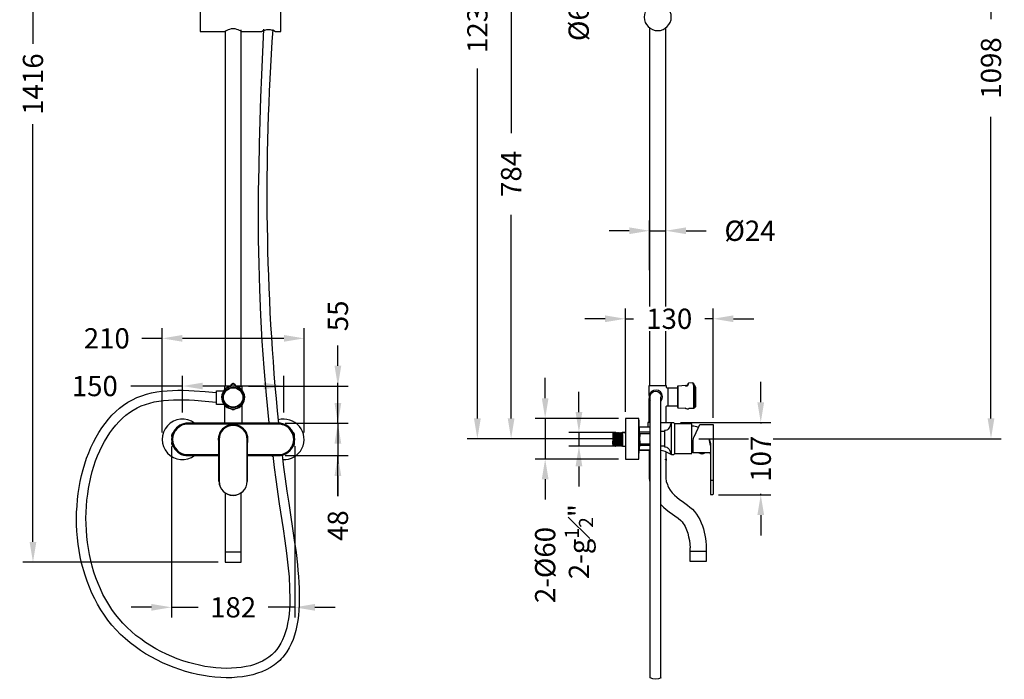
# Model space of a CAD drawing. Units: millimetres. Extents: x 517 to 1975, y 514 to 2172.
# Drawn here: x 517 to 1975, y 514 to 1490 of the extents above; entities that cross this region are included whole.
import ezdxf

# ---------------------------------------------------------------- set-up
doc = ezdxf.new("R2010")
doc.units = ezdxf.units.MM
doc.styles.add('BLAIR ITC', font='txt', dxfattribs={"height": 30})
doc.dimstyles.new('BLAIR ITC', dxfattribs={"dimtxt": 30, "dimasz": 30, "dimexe": 15, "dimexo": 10, "dimgap": 10, "dimtad": 0, "dimdec": 0, "dimdsep": 46, "dimtxsty": 'BLAIR ITC', "dimcen": 0.09, "dimclrd": 8, "dimclre": 8, "dimclrt": 256, "dimadec": 0, "dimazin": 0, "dimtfac": 1, "dimtdec": 0, "dimtmove": 0, "dimatfit": 3, "dimfxl": 1, "dimtfill": 1, "dimtolj": 1, "dimtzin": 0, "dimarcsym": 0})

# ---------------------------------------------------------------- blocks, each defined once
blk = doc.blocks.new('*D14')
at = {"color": 8, "lineweight": -2, "transparency": 16777216}
for p, q in [((1501.4, 2102.7), (1179.4, 2102.7)), ((1194.4, 2072.7), (1194.4, 1554.7)), ((1194.4, 899.7), (1194.4, 1417.7)), ((1403.5, 869.7), (1179.4, 869.7))]:
    blk.add_line(p, q, dxfattribs=at)
at = {"color": 8, "transparency": 16777216}
for points in [[(1189.4, 2072.7), (1199.4, 2072.7), (1194.4, 2102.7)], [(1189.4, 899.7), (1199.4, 899.7), (1194.4, 869.7)]]:
    blk.add_solid(points, dxfattribs=at)
at = {"layer": 'Defpoints', "color": 0, "transparency": 16777216}
for p in [(1511.4, 2102.7), (1194.4, 869.7), (1413.5, 869.7)]:
    blk.add_point(p, dxfattribs=at)
at = {"lineweight": 30, "transparency": 16777216, "insert": (1194.4, 1486.2), "char_height": 30, "attachment_point": 5, "rotation": 90, "style": 'BLAIR ITC', "bg_fill": 3, "box_fill_scale": 1.1, "bg_fill_color": 256, "bg_fill_true_color": 13158600, "bg_fill_transparency": 0}
blk.add_mtext('\\A1;1233', dxfattribs=at)
blk = doc.blocks.new('*D15')
at = {"color": 8, "lineweight": -2, "transparency": 16777216}
for p, q in [((1389.8, 1653.9), (1229.4, 1653.9)), ((1244.4, 1623.9), (1244.4, 1322.1)), ((1244.4, 899.7), (1244.4, 1201.4)), ((1403.5, 869.7), (1229.4, 869.7))]:
    blk.add_line(p, q, dxfattribs=at)
at = {"color": 8, "transparency": 16777216}
for points in [[(1239.4, 1623.9), (1249.4, 1623.9), (1244.4, 1653.9)], [(1239.4, 899.7), (1249.4, 899.7), (1244.4, 869.7)]]:
    blk.add_solid(points, dxfattribs=at)
at = {"layer": 'Defpoints', "color": 0, "transparency": 16777216}
for p in [(1399.8, 1653.9), (1244.4, 869.7), (1413.5, 869.7)]:
    blk.add_point(p, dxfattribs=at)
at = {"lineweight": 30, "transparency": 16777216, "insert": (1244.4, 1261.8), "char_height": 30, "attachment_point": 5, "rotation": 90, "style": 'BLAIR ITC', "bg_fill": 3, "box_fill_scale": 1.1, "bg_fill_color": 256, "bg_fill_true_color": 13158600, "bg_fill_transparency": 0}
blk.add_mtext('\\A1;784', dxfattribs=at)
blk = doc.blocks.new('*D16')
at = {"color": 8, "lineweight": -2, "transparency": 16777216}
for p, q in [((1413.5, 909.7), (1413.5, 1062.3)), ((1543.6, 900.4), (1543.6, 1062.3)), ((1383.5, 1047.3), (1353.5, 1047.3)), ((1413.5, 1047.3), (1425.8, 1047.3)), ((1543.6, 1047.3), (1531.3, 1047.3)), ((1573.6, 1047.3), (1603.6, 1047.3))]:
    blk.add_line(p, q, dxfattribs=at)
at = {"color": 8, "transparency": 16777216}
for points in [[(1383.5, 1052.3), (1383.5, 1042.3), (1413.5, 1047.3)], [(1573.6, 1052.3), (1573.6, 1042.3), (1543.6, 1047.3)]]:
    blk.add_solid(points, dxfattribs=at)
at = {"layer": 'Defpoints', "color": 0, "transparency": 16777216}
for p in [(1543.6, 1047.3), (1413.5, 899.7), (1543.6, 890.4)]:
    blk.add_point(p, dxfattribs=at)
at = {"lineweight": 30, "transparency": 16777216, "insert": (1478.5, 1047.3), "char_height": 30, "attachment_point": 5, "style": 'BLAIR ITC', "bg_fill": 3, "box_fill_scale": 1.1, "bg_fill_color": 256, "bg_fill_true_color": 13158600, "bg_fill_transparency": 0}
blk.add_mtext('\\A1;130', dxfattribs=at)
blk = doc.blocks.new('*D17')
at = {"color": 8, "lineweight": -2, "transparency": 16777216}
for p, q in [((1294.8, 929.7), (1294.8, 959.7)), ((1403.5, 899.7), (1279.8, 899.7)), ((1294.8, 899.7), (1294.8, 839.6)), ((1403.5, 839.6), (1279.8, 839.6)), ((1294.8, 809.6), (1294.8, 779.6))]:
    blk.add_line(p, q, dxfattribs=at)
at = {"color": 8, "transparency": 16777216}
for points in [[(1289.8, 929.7), (1299.8, 929.7), (1294.8, 899.7)], [(1289.8, 809.6), (1299.8, 809.6), (1294.8, 839.6)]]:
    blk.add_solid(points, dxfattribs=at)
at = {"layer": 'Defpoints', "color": 0, "transparency": 16777216}
for p in [(1413.5, 899.7), (1294.8, 839.6), (1413.5, 839.6)]:
    blk.add_point(p, dxfattribs=at)
at = {"lineweight": 30, "transparency": 16777216, "insert": (1294.8, 682.7), "char_height": 30, "attachment_point": 5, "rotation": 90, "style": 'BLAIR ITC', "bg_fill": 3, "box_fill_scale": 1.1, "bg_fill_color": 256, "bg_fill_true_color": 13158600, "bg_fill_transparency": 0}
blk.add_mtext('\\A1;2-Ø60', dxfattribs=at)
blk = doc.blocks.new('*D18')
at = {"color": 8, "lineweight": -2, "transparency": 16777216}
for p, q in [((1344.8, 909.1), (1344.8, 939.1)), ((1399.3, 879.1), (1329.8, 879.1)), ((1344.8, 879.1), (1344.8, 858.8)), ((1399.5, 858.8), (1329.8, 858.8)), ((1344.8, 828.8), (1344.8, 798.8))]:
    blk.add_line(p, q, dxfattribs=at)
at = {"color": 8, "transparency": 16777216}
for points in [[(1339.8, 909.1), (1349.8, 909.1), (1344.8, 879.1)], [(1339.8, 828.8), (1349.8, 828.8), (1344.8, 858.8)]]:
    blk.add_solid(points, dxfattribs=at)
at = {"layer": 'Defpoints', "color": 0, "transparency": 16777216}
for p in [(1409.3, 879.1), (1344.8, 858.8), (1409.5, 858.8)]:
    blk.add_point(p, dxfattribs=at)
at = {"lineweight": 30, "transparency": 16777216, "insert": (1344.8, 717.4), "char_height": 30, "attachment_point": 5, "rotation": 90, "style": 'BLAIR ITC', "bg_fill": 3, "box_fill_scale": 1.1, "bg_fill_color": 256, "bg_fill_true_color": 13158600, "bg_fill_transparency": 0}
blk.add_mtext('\\A1;2-g{\\H0.7x;\\S1#2;}"', dxfattribs=at)
blk = doc.blocks.new('*D22')
at = {"color": 8, "lineweight": -2, "transparency": 16777216}
for p, q in [((1801.2, 1967.5), (1969.9, 1967.5)), ((1954.9, 1937.5), (1954.9, 1491)), ((1954.9, 899.7), (1954.9, 1346.2)), ((1522.1, 869.7), (1969.9, 869.7))]:
    blk.add_line(p, q, dxfattribs=at)
at = {"color": 8, "transparency": 16777216}
for points in [[(1949.9, 1937.5), (1959.9, 1937.5), (1954.9, 1967.5)], [(1949.9, 899.7), (1959.9, 899.7), (1954.9, 869.7)]]:
    blk.add_solid(points, dxfattribs=at)
at = {"layer": 'Defpoints', "color": 0, "transparency": 16777216}
for p in [(1791.2, 1967.5), (1512.1, 869.7), (1954.9, 869.7)]:
    blk.add_point(p, dxfattribs=at)
at = {"lineweight": 30, "transparency": 16777216, "insert": (1954.9, 1418.6), "char_height": 30, "attachment_point": 5, "rotation": 90, "style": 'BLAIR ITC', "bg_fill": 3, "box_fill_scale": 1.1, "bg_fill_color": 256, "bg_fill_true_color": 13158600, "bg_fill_transparency": 0}
blk.add_mtext('\\A1;1098', dxfattribs=at)
blk = doc.blocks.new('*D23')
at = {"color": 8, "lineweight": -2, "transparency": 16777216}
for p, q in [((1449.4, 1119.2), (1449.4, 1192.6)), ((1473.4, 1119.2), (1473.4, 1192.6)), ((1419.4, 1177.6), (1389.4, 1177.6)), ((1449.4, 1177.6), (1473.4, 1177.6)), ((1503.4, 1177.6), (1533.4, 1177.6))]:
    blk.add_line(p, q, dxfattribs=at)
at = {"color": 8, "transparency": 16777216}
for points in [[(1419.4, 1182.6), (1419.4, 1172.6), (1449.4, 1177.6)], [(1503.4, 1182.6), (1503.4, 1172.6), (1473.4, 1177.6)]]:
    blk.add_solid(points, dxfattribs=at)
at = {"layer": 'Defpoints', "color": 0, "transparency": 16777216}
for p in [(1473.4, 1177.6), (1449.4, 1109.2), (1473.4, 1109.2)]:
    blk.add_point(p, dxfattribs=at)
at = {"lineweight": 30, "transparency": 16777216, "insert": (1598.1, 1177.6), "char_height": 30, "attachment_point": 5, "style": 'BLAIR ITC', "bg_fill": 3, "box_fill_scale": 1.1, "bg_fill_color": 256, "bg_fill_true_color": 13158600, "bg_fill_transparency": 0}
blk.add_mtext('\\A1;Ø24', dxfattribs=at)
blk = doc.blocks.new('*D24')
at = {"color": 8, "lineweight": -2, "transparency": 16777216}
for p, q in [((1344.4, 1713.9), (1344.4, 1743.9)), ((1389.8, 1683.9), (1329.4, 1683.9)), ((1344.4, 1683.9), (1344.4, 1623.8)), ((1389.8, 1623.8), (1329.4, 1623.8)), ((1344.4, 1593.8), (1344.4, 1563.8))]:
    blk.add_line(p, q, dxfattribs=at)
at = {"color": 8, "transparency": 16777216}
for points in [[(1339.4, 1713.9), (1349.4, 1713.9), (1344.4, 1683.9)], [(1339.4, 1593.8), (1349.4, 1593.8), (1344.4, 1623.8)]]:
    blk.add_solid(points, dxfattribs=at)
at = {"layer": 'Defpoints', "color": 0, "transparency": 16777216}
for p in [(1399.8, 1683.9), (1344.4, 1623.8), (1399.8, 1623.8)]:
    blk.add_point(p, dxfattribs=at)
at = {"lineweight": 30, "transparency": 16777216, "insert": (1344.4, 1496.3), "char_height": 30, "attachment_point": 5, "rotation": 90, "style": 'BLAIR ITC', "bg_fill": 3, "box_fill_scale": 1.1, "bg_fill_color": 256, "bg_fill_true_color": 13158600, "bg_fill_transparency": 0}
blk.add_mtext('\\A1;Ø60', dxfattribs=at)
blk = doc.blocks.new('*D25')
at = {"color": 8, "lineweight": -2, "transparency": 16777216}
for p, q in [((987.9, 977.7), (987.9, 1007.7)), ((855.6, 947.7), (1002.9, 947.7)), ((987.9, 892.6), (987.9, 947.7)), ((909.8, 892.6), (1002.9, 892.6)), ((987.9, 862.6), (987.9, 832.6))]:
    blk.add_line(p, q, dxfattribs=at)
at = {"color": 8, "transparency": 16777216}
for points in [[(982.9, 977.7), (992.9, 977.7), (987.9, 947.7)], [(982.9, 862.6), (992.9, 862.6), (987.9, 892.6)]]:
    blk.add_solid(points, dxfattribs=at)
at = {"layer": 'Defpoints', "color": 0, "transparency": 16777216}
for p in [(845.6, 947.7), (899.8, 892.6), (987.9, 892.6)]:
    blk.add_point(p, dxfattribs=at)
at = {"lineweight": 30, "transparency": 16777216, "insert": (987.9, 1051.6), "char_height": 30, "attachment_point": 5, "rotation": 90, "style": 'BLAIR ITC', "bg_fill": 3, "box_fill_scale": 1.1, "bg_fill_color": 256, "bg_fill_true_color": 13158600, "bg_fill_transparency": 0}
blk.add_mtext('\\A1;55', dxfattribs=at)
blk = doc.blocks.new('*D26')
at = {"color": 8, "lineweight": -2, "transparency": 16777216}
for p, q in [((987.9, 922.6), (987.9, 952.6)), ((909.8, 892.6), (1002.9, 892.6)), ((987.9, 892.6), (987.9, 844.7)), ((987.9, 892.6), (987.9, 844.7)), ((909.8, 844.7), (1002.9, 844.7)), ((987.9, 784.6), (987.9, 844.7)), ((987.9, 814.7), (987.9, 784.7))]:
    blk.add_line(p, q, dxfattribs=at)
at = {"color": 8, "transparency": 16777216}
for points in [[(982.9, 922.6), (992.9, 922.6), (987.9, 892.6)], [(982.9, 814.7), (992.9, 814.7), (987.9, 844.7)]]:
    blk.add_solid(points, dxfattribs=at)
at = {"layer": 'Defpoints', "color": 0, "transparency": 16777216}
for p in [(899.8, 892.6), (899.8, 844.7), (987.9, 844.7)]:
    blk.add_point(p, dxfattribs=at)
at = {"lineweight": 30, "transparency": 16777216, "insert": (987.9, 741), "char_height": 30, "attachment_point": 5, "rotation": 90, "style": 'BLAIR ITC', "bg_fill": 3, "box_fill_scale": 1.1, "bg_fill_color": 256, "bg_fill_true_color": 13158600, "bg_fill_transparency": 0}
blk.add_mtext('\\A1;48', dxfattribs=at)
blk = doc.blocks.new('*D27')
at = {"color": 8, "lineweight": -2, "transparency": 16777216}
for p, q in [((757.8, 908.7), (757.8, 962.7)), ((907.9, 908.7), (907.9, 962.7)), ((757.8, 947.7), (681.2, 947.7)), ((877.9, 947.7), (787.8, 947.7))]:
    blk.add_line(p, q, dxfattribs=at)
at = {"color": 8, "transparency": 16777216}
for points in [[(787.8, 952.7), (787.8, 942.7), (757.8, 947.7)], [(877.9, 952.7), (877.9, 942.7), (907.9, 947.7)]]:
    blk.add_solid(points, dxfattribs=at)
at = {"layer": 'Defpoints', "color": 0, "transparency": 16777216}
for p in [(907.9, 947.7), (757.8, 898.7), (907.9, 898.7)]:
    blk.add_point(p, dxfattribs=at)
at = {"lineweight": 30, "transparency": 16777216, "insert": (628, 947.7), "char_height": 30, "attachment_point": 5, "style": 'BLAIR ITC', "bg_fill": 3, "box_fill_scale": 1.1, "bg_fill_color": 256, "bg_fill_true_color": 13158600, "bg_fill_transparency": 0}
blk.add_mtext('\\A1;150', dxfattribs=at)
blk = doc.blocks.new('*D28')
at = {"color": 8, "lineweight": -2, "transparency": 16777216}
for p, q in [((741.7, 858), (741.7, 605.1)), ((923.9, 858.7), (923.9, 605.1)), ((711.7, 620.1), (681.7, 620.1)), ((741.7, 620.1), (781.1, 620.1)), ((923.9, 620.1), (884.5, 620.1)), ((953.9, 620.1), (983.9, 620.1))]:
    blk.add_line(p, q, dxfattribs=at)
at = {"color": 8, "transparency": 16777216}
for points in [[(711.7, 625.1), (711.7, 615.1), (741.7, 620.1)], [(953.9, 625.1), (953.9, 615.1), (923.9, 620.1)]]:
    blk.add_solid(points, dxfattribs=at)
at = {"layer": 'Defpoints', "color": 0, "transparency": 16777216}
for p in [(741.7, 868), (923.9, 868.7), (923.9, 620.1)]:
    blk.add_point(p, dxfattribs=at)
at = {"lineweight": 30, "transparency": 16777216, "insert": (832.8, 620.1), "char_height": 30, "attachment_point": 5, "style": 'BLAIR ITC', "bg_fill": 3, "box_fill_scale": 1.1, "bg_fill_color": 256, "bg_fill_true_color": 13158600, "bg_fill_transparency": 0}
blk.add_mtext('\\A1;182', dxfattribs=at)
blk = doc.blocks.new('*D29')
at = {"color": 8, "lineweight": -2, "transparency": 16777216}
for p, q in [((822.9, 2102.6), (521.4, 2102.6)), ((536.4, 2072.6), (536.4, 1454.1)), ((536.4, 717), (536.4, 1335.5)), ((810.8, 687), (521.4, 687))]:
    blk.add_line(p, q, dxfattribs=at)
at = {"color": 8, "transparency": 16777216}
for points in [[(531.4, 2072.6), (541.4, 2072.6), (536.4, 2102.6)], [(531.4, 717), (541.4, 717), (536.4, 687)]]:
    blk.add_solid(points, dxfattribs=at)
at = {"layer": 'Defpoints', "color": 0, "transparency": 16777216}
for p in [(536.4, 2102.6), (832.9, 2102.6), (820.8, 687)]:
    blk.add_point(p, dxfattribs=at)
at = {"lineweight": 30, "transparency": 16777216, "insert": (536.4, 1394.8), "char_height": 30, "attachment_point": 5, "rotation": 90, "style": 'BLAIR ITC', "bg_fill": 3, "box_fill_scale": 1.1, "bg_fill_color": 256, "bg_fill_true_color": 13158600, "bg_fill_transparency": 0}
blk.add_mtext('\\A1;1416', dxfattribs=at)
blk = doc.blocks.new('*D30')
at = {"color": 8, "lineweight": -2, "transparency": 16777216}
for p, q in [((727.8, 878.7), (727.8, 1033.3)), ((937.9, 878.7), (937.9, 1033.3)), ((727.8, 1018.3), (697.8, 1018.3)), ((907.9, 1018.3), (757.8, 1018.3))]:
    blk.add_line(p, q, dxfattribs=at)
at = {"color": 8, "transparency": 16777216}
for points in [[(757.8, 1023.3), (757.8, 1013.3), (727.8, 1018.3)], [(907.9, 1023.3), (907.9, 1013.3), (937.9, 1018.3)]]:
    blk.add_solid(points, dxfattribs=at)
at = {"layer": 'Defpoints', "color": 0, "transparency": 16777216}
for p in [(937.9, 1018.3), (727.8, 868.7), (937.9, 868.7)]:
    blk.add_point(p, dxfattribs=at)
at = {"lineweight": 30, "transparency": 16777216, "insert": (645.7, 1018.3), "char_height": 30, "attachment_point": 5, "style": 'BLAIR ITC', "bg_fill": 3, "box_fill_scale": 1.1, "bg_fill_color": 256, "bg_fill_true_color": 13158600, "bg_fill_transparency": 0}
blk.add_mtext('\\A1;210', dxfattribs=at)
blk = doc.blocks.new('*D31')
at = {"color": 8, "lineweight": -2, "transparency": 16777216}
for p, q in [((1614, 923.7), (1614, 953.7)), ((1495, 893.7), (1629, 893.7)), ((1614, 893.7), (1614, 892.2)), ((1614, 786.6), (1614, 788.1)), ((1551.5, 786.6), (1629, 786.6)), ((1614, 756.6), (1614, 726.6))]:
    blk.add_line(p, q, dxfattribs=at)
at = {"color": 8, "transparency": 16777216}
for points in [[(1609, 923.7), (1619, 923.7), (1614, 893.7)], [(1609, 756.6), (1619, 756.6), (1614, 786.6)]]:
    blk.add_solid(points, dxfattribs=at)
at = {"layer": 'Defpoints', "color": 0, "transparency": 16777216}
for p in [(1485, 893.7), (1541.5, 786.6), (1614, 786.6)]:
    blk.add_point(p, dxfattribs=at)
at = {"lineweight": 30, "transparency": 16777216, "insert": (1614, 840.1), "char_height": 30, "attachment_point": 5, "rotation": 90, "style": 'BLAIR ITC', "bg_fill": 3, "box_fill_scale": 1.1, "bg_fill_color": 256, "bg_fill_true_color": 13158600, "bg_fill_transparency": 0}
blk.add_mtext('\\A1;107', dxfattribs=at)

msp = doc.modelspace()

# ---------------------------------------------------------------- linework, layer by layer
at = {"lineweight": 30}
for points in [[(798.5, 1512.6), (784.2, 1512.6), (784.2, 1472.6), (820.3, 1472.6), (820.6, 1472.8), (821.2, 1473.3), (822.4, 1473.9), (823.9, 1474.7), (825.8, 1475.6), (827.9, 1476.2), (830.2, 1476.8), (832.7, 1477), (835.3, 1476.8), (837.6, 1476.2), (839.7, 1475.6), (841.6, 1474.7), (843, 1473.9), (844.3, 1473.3), (844.9, 1472.8), (845.4, 1472.6), (874.8, 1472.6)], [(820.8, 1472.8), (820.8, 947.7)], [(844.7, 947.7), (844.7, 1475.2)], [(877.7, 1476.2), (874.8, 1408.5), (873.5, 1374.7), (872.3, 1340.4), (871.2, 1306.1), (870.6, 1271.2), (870, 1236.1), (869.7, 1200.6), (870, 1182.7), (870, 1164.6), (870.2, 1146.4), (870.6, 1127.9), (871.2, 1109.3), (871.6, 1090.6), (873.3, 1052.8), (875.4, 1014.1), (876.7, 994.4), (878.2, 974.6), (881.5, 934.2), (885.7, 893)], [(1449.4, 1477.9), (1449.4, 948.7), (1473.4, 948.7), (1473.4, 1477.9)], [(829, 947.7), (820.1, 947.7), (820.1, 942)], [(837.6, 947), (837.2, 947), (836.9, 947.5), (836.5, 947.7), (836.1, 948.5), (835.7, 949.8), (835.3, 950.2), (834, 951), (833.4, 951.3), (832.1, 951.3), (831.5, 951), (830.9, 950.6), (830, 949.8), (829.6, 949.2), (829.4, 948.5), (829, 947.7), (828.3, 947), (827.9, 947)], [(836.7, 947.7), (845.6, 947.7), (845.6, 942)], [(1515.2, 948.5), (1515, 949.2), (1514.2, 951.9), (1514, 952.1), (1513.5, 952.3), (1507.2, 952.1), (1507, 952.1), (1506.6, 951.7), (1506.4, 950.6), (1506, 949.6), (1504.7, 948.3), (1503.2, 947.7), (1503.2, 948.3), (1491.1, 947.7), (1491.1, 915.5), (1502.2, 915.1)], [(1503.2, 947.7), (1504.9, 948.1), (1505.8, 948.7), (1506.4, 949.4), (1507, 950.6), (1507.2, 952.1)], [(1507.9, 914.9), (1514.8, 914.7), (1514.8, 948.1)], [(1515.2, 947.9), (1514.8, 948.1), (1514.6, 948.9), (1514.4, 949.6), (1513.5, 952.3)], [(1514.2, 951.9), (1514.8, 949.6), (1515, 948.9), (1515, 949.2)], [(905.3, 845.3), (907.6, 827.8), (909.9, 810.2), (912.4, 792.3), (915.2, 774.2), (923.4, 719.4), (925.9, 701.1), (928, 683.2), (928.8, 674.4), (929.5, 665.5), (930.1, 656.9), (930.5, 648.3), (930.7, 639.9), (930.7, 631.7), (930.5, 623.5), (930.1, 615.7), (929.5, 607.9), (928.4, 600.4), (927.1, 593), (925.7, 585.9), (923.8, 578.9), (921.5, 572.4), (918.7, 566.1), (915.8, 560), (912.2, 554.1), (908.4, 548.9), (906.3, 546.1), (904, 543.8), (901.7, 541.3), (899.2, 539), (896.7, 536.9), (893.9, 534.8), (888, 531), (881.9, 527.6), (875.4, 524.7), (868.7, 522.4), (861.8, 520.3), (854.4, 518.6), (846.6, 517.3), (838.8, 516.5), (830.9, 515.9), (822.7, 515.9), (814.5, 516.1), (805.8, 516.7), (797.4, 517.8), (788.8, 519), (780, 520.7), (771.4, 522.8), (762.5, 525.1), (753.9, 527.8), (745.3, 531), (736.7, 534.4), (728, 538.1), (719.6, 542.1), (711.4, 546.6), (703.2, 551.4), (695.5, 556.4), (687.7, 561.9), (680.3, 567.6), (673, 573.7), (666.2, 580), (659.5, 586.7), (653.4, 593.6), (647.5, 601), (642.1, 608.6), (636.8, 616.4), (632.2, 624.6), (627.8, 632.8), (623.8, 641.2), (620, 649.8), (616.6, 658.6), (613.5, 667.6), (608.4, 685.7), (606.5, 695), (604.9, 704.4), (603.4, 713.7), (602.3, 723.2), (601.5, 732.6), (601.1, 742.1), (601.1, 760.8), (601.7, 770), (602.3, 779.5), (603.4, 788.5), (604.9, 797.6), (606.5, 806.6), (608.4, 815.4), (610.5, 824.1), (613.1, 832.5), (615.8, 840.9), (618.9, 848.9), (622.3, 856.9), (625.9, 864.4), (629.9, 871.8), (633.9, 878.9), (638.3, 885.9), (643.1, 892.4), (648.2, 898.5), (653.4, 904.4), (658.9, 909.8), (664.6, 914.9), (670.7, 919.5), (677, 923.7), (683.7, 927.5), (690.4, 930.7), (697.6, 933.4), (704.7, 935.7), (712.1, 937.6), (719.6, 939.1), (727.4, 940.1), (735.2, 940.7), (743, 941.2), (751, 941.4), (759, 941.4), (767.2, 941), (775.1, 940.5), (791.5, 939.5), (807.9, 938)], [(819.1, 920.6), (808.4, 920.6), (808.4, 940.5), (819.1, 940.5)], [(1476.3, 945.2), (1476.3, 918.2)], [(1491.1, 947.3), (1490.6, 947.3), (1490.6, 916.1), (1491.1, 916.1)], [(891.4, 844.7), (893.5, 827), (896, 809.3), (901.1, 773.2), (906.7, 736.4), (909.5, 718.3), (911.8, 700.2), (913.9, 682.4), (915.6, 665.1), (916.4, 648.3), (916.8, 632.3), (916.6, 624.6), (916.2, 617.2), (915.6, 609.8), (914.7, 602.9), (913.5, 596.2), (912.2, 589.7), (910.5, 583.6), (908.4, 577.7), (906.1, 572.2), (903.6, 566.9), (900.6, 562.1), (897.5, 557.7), (893.9, 553.5), (890.1, 549.7), (885.7, 546.3), (881.1, 543.2), (876.1, 540.2), (870.4, 537.7), (864.5, 535.6), (858.4, 533.7), (851.9, 532.3), (844.9, 531.2), (837.8, 530.4), (830.4, 529.9), (822.9, 529.7), (815.3, 529.9), (807.3, 530.6), (799.3, 531.4), (791.1, 532.7), (782.9, 534.4), (774.7, 536.3), (766.5, 538.6), (758.3, 541.1), (750.1, 544), (741.9, 547.2), (733.9, 550.8), (725.9, 554.8), (718.2, 558.7), (703, 568), (695.9, 573.3), (688.9, 578.5), (682.2, 584.2), (675.7, 590.1), (669.6, 596.4), (663.9, 602.9), (658.5, 609.6), (653.4, 616.8), (648.6, 624.1), (644.2, 631.7), (640, 639.3), (636.2, 647.3), (632.8, 655.5), (629.7, 663.9), (626.7, 672.3), (624.2, 680.9), (622.1, 689.5), (620.2, 698.3), (618.5, 707.2), (617.3, 716), (616.2, 725), (615.6, 734.1), (615.2, 743.1), (614.9, 752), (615.2, 761), (615.6, 769.8), (616.4, 778.7), (617.5, 787.5), (618.7, 796.1), (622.1, 812.9), (624.2, 821.1), (626.7, 829.1), (629.2, 836.9), (632.2, 844.5), (635.3, 851.8), (638.7, 859), (642.5, 865.7), (646.3, 872.2), (650.3, 878.5), (654.7, 884.4), (659.3, 889.9), (663.9, 895.1), (669, 900), (674, 904.4), (679.5, 908.6), (685, 912.2), (690.8, 915.3), (696.7, 918.2), (703, 920.6), (709.3, 922.5), (716.1, 924.1), (722.8, 925.4), (729.9, 926.2), (737.1, 926.9), (744.7, 927.3), (759.8, 927.3), (767.6, 927.1), (775.6, 926.7), (791.5, 925.4), (807.9, 923.9)], [(820.1, 919.3), (820.1, 892.6)], [(845.6, 919.3), (845.6, 892.6)], [(1448.6, 893.7), (1448.6, 929.4)], [(1466.2, 515.7), (1466.2, 931.9)], [(899.8, 892.6), (765.7, 892.6)], [(899.8, 891.1), (765.7, 891.1)], [(1450.3, 893.7), (1446.9, 893.7), (1446.9, 887.1)], [(1481.6, 893.7), (1481.6, 845.9)], [(1486.4, 847.6), (1512.1, 847.6), (1512.1, 891.8), (1486.4, 891.8)], [(1543.4, 890.3), (1543.4, 787.1)], [(742.1, 873), (742.1, 876)], [(743.6, 878.5), (744, 878.7)], [(921.5, 878.7), (921.9, 878.5)], [(923.4, 876), (923.4, 873)], [(1395.4, 879.1), (1395, 878.7)], [(1396, 878.1), (1395.4, 879.1)], [(1396, 878.1), (1396.9, 879.1)], [(1396.9, 879.1), (1397.5, 878.1)], [(1397.7, 858.8), (1397.5, 858.8), (1397.3, 868), (1396.9, 879.1), (1397.1, 873.5), (1397.3, 868)], [(1397.5, 878.1), (1397.7, 878.1)], [(1397.7, 878.1), (1398.3, 859.8), (1397.5, 878.1)], [(1398.3, 879.1), (1397.7, 878.1)], [(1398.3, 879.1), (1399, 878.1)], [(1399, 878.1), (1399.2, 878.1)], [(1399, 878.1), (1399.8, 859.8), (1399.2, 878.1)], [(1399.8, 879.1), (1399.2, 878.1)], [(1400.6, 878.1), (1399.8, 879.1)], [(1400.6, 878.1), (1401.3, 879.1)], [(1400.6, 877.9), (1401.3, 860), (1401.3, 859.8), (1400.6, 877.9), (1400.6, 878.1)], [(1402.1, 878.1), (1401.3, 879.1)], [(1401.7, 868), (1401.3, 879.1)], [(1402.1, 878.1), (1402.8, 879.1)], [(1402.8, 859.8), (1402.1, 878.1), (1403, 859.8)], [(1403, 879.1), (1402.8, 879.1)], [(1403.6, 878.1), (1403, 879.1)], [(1403.2, 868), (1403, 879.1)], [(1404.2, 879.1), (1403.6, 878.1)], [(1403.6, 878.1), (1403.6, 877.9), (1404.4, 860), (1404.4, 859.8)], [(1404.4, 879.1), (1404.2, 879.1)], [(1404.2, 879.1), (1404.6, 868), (1405.1, 858.8), (1404.9, 868), (1404.4, 879.1)], [(1404.4, 879.1), (1405.1, 878.1)], [(1405.7, 879.1), (1405.1, 878.1)], [(1405.9, 879.1), (1405.7, 879.1)], [(1405.9, 879.1), (1406.5, 878.1)], [(1407.4, 879.1), (1406.5, 878.1)], [(1407.4, 859.8), (1406.5, 878.1), (1406.7, 878.1), (1407.4, 860)], [(1408, 878.1), (1407.4, 879.1)], [(1407.8, 868), (1407.4, 879.1)], [(1408, 878.1), (1408.2, 878.1)], [(1408.2, 878.1), (1408.8, 859.8), (1408, 878.1)], [(1408.8, 879.1), (1408.2, 878.1)], [(1408.8, 879.1), (1409.1, 873.5), (1409.3, 868), (1409.5, 858.8)], [(1433.4, 839.6), (1434.1, 856.6), (1434.1, 882.7)], [(1434.5, 878.9), (1434.3, 882.3), (1434.3, 882.5), (1434.1, 882.3)], [(1434.3, 882.5), (1434.5, 882.3)], [(1434.5, 880.8), (1434.3, 882.5)], [(1450.3, 852.7), (1434.5, 852.7), (1434.5, 886.9)], [(1450.3, 886.9), (1434.5, 886.9)], [(1450.3, 879.6), (1434.5, 879.6)], [(1450.3, 877), (1434.5, 877)], [(1434.7, 887.1), (1450.3, 887.1)], [(1471.5, 880.6), (1466.2, 880.6)], [(1477.4, 884), (1478.4, 885.5), (1479.1, 886.9), (1478.4, 885.7), (1478.4, 885.5), (1478.2, 885.2), (1478, 884.8), (1477.4, 884.2), (1477.4, 884), (1477, 883.8), (1475.9, 882.9), (1474.7, 882.3), (1473.2, 881.9), (1471.9, 881.7), (1471.5, 881.7), (1471.5, 857.7), (1471.9, 857.7), (1473.2, 857.5), (1474.7, 857.1), (1476.1, 856.4), (1477, 855.6), (1477.4, 855.4), (1477.4, 855.2), (1478, 854.5), (1478.4, 853.7)], [(742.1, 861.3), (742.1, 864.2)], [(923.4, 864.2), (923.4, 861.3)], [(1395, 869.7), (1395.4, 859.8), (1395.2, 863.2), (1395, 866.3)], [(1398.8, 868), (1399, 858.8)], [(1408.2, 858.8), (1408, 858.8), (1407.8, 868)], [(1434.1, 868.4), (1434.5, 868.4)], [(1434.1, 862.3), (1434.3, 858.1)], [(1434.5, 862.3), (1450.3, 862.3)], [(1539.4, 859.6), (1539.2, 862.1), (1538.8, 864.6), (1537.5, 869.7), (1539, 864.8), (1539.6, 862.3), (1539.8, 859.6), (1539.4, 859.6), (1539.4, 787.1)], [(744, 858.5), (743.6, 858.8)], [(921.9, 858.8), (921.5, 858.5)], [(1395.4, 859.8), (1395.4, 860)], [(1407.4, 859.8), (1407.4, 860)], [(1408.8, 859.8), (1409.5, 858.8), (1413.5, 858.8)], [(1434.1, 859.6), (1434.3, 858.1), (1434.5, 857.9)], [(1434.1, 857.9), (1434.3, 858.1)], [(1450.3, 859.8), (1434.5, 859.8)], [(1434.5, 852.7), (1434.7, 852.2), (1434.5, 854.1)], [(1450.3, 852.2), (1434.7, 852.2)], [(1450.3, 805.1), (1449.4, 811), (1449.2, 816.9), (1449.4, 828.7), (1449.4, 852.2)], [(1471.5, 858.8), (1466.2, 858.8)], [(1473.4, 850.3), (1473.4, 816.3), (1473.6, 811.4), (1474.2, 806.6), (1475.7, 802), (1476.5, 799.9), (1477.4, 797.6), (1479.9, 793.4), (1482.9, 789.6), (1486.2, 786.2), (1489.8, 783.1), (1493.6, 779.9), (1497.6, 777.2), (1505.3, 771.5), (1509.1, 768.6), (1512.7, 765.4), (1516.1, 761.8), (1519, 758), (1521.5, 754.1), (1523.8, 749.9), (1525.9, 745.4), (1527.6, 740.8), (1529.1, 736.4), (1530.4, 731.6), (1531.2, 726.9), (1532, 722.1), (1532.7, 717.5), (1533.1, 712.6), (1533.3, 707.8)], [(1473.2, 838.4), (1473.2, 839.2)], [(1473.2, 838.4), (1473.4, 838.4)], [(1473.4, 835.6), (1473.8, 835.6), (1473.8, 841.3), (1473.4, 841.3)], [(1543.4, 807.7), (1539.4, 807.7)], [(820.8, 789.4), (820.8, 786.4), (820.8, 780.1), (820.8, 773.8), (820.8, 767.9), (820.8, 762.3), (820.8, 756.6), (820.8, 749.9), (820.8, 741.9), (820.8, 733.2), (820.8, 723.6), (820.8, 713.1), (820.8, 701.9), (820.8, 687), (844.7, 687), (844.7, 701.9), (844.7, 713.1), (844.7, 723.6), (844.7, 733.2), (844.7, 741.9), (844.7, 749.9), (844.7, 756.6), (844.7, 762.3), (844.7, 767.9), (844.7, 789.4)], [(1543.2, 786.6), (1539.8, 786.6)], [(1466.2, 772.3), (1470, 768.6), (1474, 764.8), (1478.2, 761.4), (1491.5, 752), (1495.7, 748.6), (1497.6, 746.5), (1499.2, 744.4), (1500.7, 742.3), (1502, 739.8), (1503.2, 737.4), (1504.3, 734.9), (1506, 729.7), (1507.2, 724.4), (1508.3, 719.2), (1508.9, 713.7), (1509.3, 708.4)], [(844.7, 701.9), (820.8, 701.9)], [(1533.3, 707.8), (1533.3, 688), (1509.3, 688), (1509.3, 708.4)], [(1509.3, 703), (1533.3, 703)]]:
    msp.add_lwpolyline(points, dxfattribs=at)
for points in [[(874.9, 1472.6, -0.288853), (895.4, 1472.6), (903.4, 1472.6), (903.4, 1512.6)], [(828.1, 946.6), (828.5, 946.8), (829.2, 947.5), (829.6, 947.9, -0.903425), (836.1, 947.9), (836.3, 947.5), (836.7, 947), (837.6, 946.6)], [(1448.6, 933.8), (1448.6, 948.7), (1474.2, 948.7), (1474.2, 946.1, 0.435119), (1475.3, 945.2), (1490.6, 945.2)], [(1466.4, 515.7, -0.267929), (1450.3, 515.7), (1450.3, 931.9, -0.999995), (1466.5, 932)], [(1517.6, 917.3, 0.012983), (1517.5, 946.2), (1517.5, 917.3, -0.337545), (1517.1, 916.8), (1517.1, 946.6)], [(1474.2, 893.7), (1474.2, 917.3, -0.435119), (1475.3, 918.2), (1490.6, 918.2)], [(1517.3, 916.7, 0.267919), (1515.5, 915, -0.345792), (1514.9, 914.7)], [(765.8, 892.8, 1.000001), (765.7, 844.7), (811.7, 844.7)], [(765.8, 891.3, 1), (765.7, 846.1), (811.7, 846.1)], [(853.8, 844.7), (899.8, 844.7, 1.000001), (899.9, 892.8)], [(853.8, 846.1), (899.8, 846.1, 1), (899.9, 891.3)], [(1466.2, 893.7), (1481.6, 893.7), (1485, 893.7), (1486.4, 892.2), (1486.4, 847.2), (1485, 845.7), (1482.2, 845.7, 0.108397), (1466.3, 852.4)], [(1515.9, 873.7), (1523.8, 890.7), (1543.2, 890.7, -0.414125), (1543.6, 890.4)], [(1537.5, 848.7), (1514, 848.7), (1514, 865.3, -0.10952), (1515.8, 873.9)], [(1474, 838.7, 0.008147), (1474, 839.3, -0.010453), (1474, 838.5, -0.010453), (1474, 837.7, -0.014393), (1474, 837.4)]]:
    msp.add_lwpolyline(points, format="xyb", dxfattribs=at)
msp.add_lwpolyline([(1461.5, 1473.9, 1), (1461.5, 1514, 1)], format="xyb", close=True, dxfattribs=at)
for points in [[(1433.4, 839.6), (1433.4, 899.7), (1413.5, 899.7), (1413.5, 839.6)], [(1396, 878.1), (1396.9, 859.8), (1396.9, 860), (1396.2, 877.9)], [(1406.5, 858.8), (1406.3, 868), (1405.9, 879.1), (1406.1, 868)], [(1413.5, 879.1), (1408.8, 879.1)], [(812.1, 868.6), (812.1, 806.6), (811.7, 806.6), (811.7, 868.6)], [(853.6, 868.6), (853.6, 806.6), (853.8, 806.6), (853.8, 868.6)], [(1526.2, 847.4), (1526.8, 847.6), (1527.6, 847.4), (1526.8, 847.2)]]:
    msp.add_lwpolyline(points, close=True, dxfattribs=at)
for radius in [15, 14.4]:
    msp.add_circle((832.8, 930.8), radius, dxfattribs=at)
for centre, radius, start, end in [((4281.1, 1231.9), 3398.3, 175.8888, 185.7239), ((1503.1, 952), 3.68, 272.392, 355.4094), ((1514.9, 947.5), 0.625, 90.0818, 92.0767), ((1517.9, 949.3), 2.42, 193.0924, 256.116), ((832.8, 930.8), 17.1, 106.3918, 73.6082), ((832.8, 930.8), 16.7, 106.3863, 73.6137), ((1458.6, 931.8), 9.99, 321.3227, 214.9804), ((1517, 946.3), 0.526, 1.4886, 76.096), ((832.8, 916.5), 3.68, 223.5554, 316.4446), ((1505.2, 917.5), 3.68, 217.6759, 317.5107), ((757.8, 868.7), 30, 53.2233, 306.7767), ((832.8, 868.7), 22, 342.8392, 197.1935), ((832.8, 868.7), 20.9, 0, 180), ((832.8, 868.7), 20.7, 0, 180), ((907.9, 868.7), 30, 266.9238, 106.3751), ((504.5, 853.8), 930.2, 1.7854, 2.8346), ((1529.4, 869.8), 53.3, 153.2827, 162.5913), ((745.4, 876.1), 3.05, 119.9969, 180.0007), ((920.5, 876.1), 3.05, 359.9993, 60.0031), ((1687.7, 869.6), 253, 178.3154, 179.9098), ((1512.2, 867.1), 21.3, 63.2427, 90), ((745.4, 861.4), 3.05, 179.9993, 240.0031), ((920.5, 861.4), 3.05, 299.9969, 0.0007), ((1687.7, 870), 253, 180.0902, 181.6846), ((1529.4, 869.8), 53.3, 197.342, 206.1745), ((1512.2, 872.5), 21.3, 270.0001, 275.406), ((1526.9, 854.9), 7.46, 233.1293, 306.8707), ((1537.6, 846.9), 2, 359.9981, 90.0019), ((907.9, 868.7), 30, 233.2228, 237.0355), ((1460.9, 838.9), 13.4, 4.7099, 10.8172), ((1470.1, 839.7), 3.88, 359.6446, 4.5407), ((1466.9, 838.7), 7.14, 359.5559, 0.0887), ((1468.1, 837.4), 5.9, 2.8933, 3.723), ((1460.9, 838), 13.3, 349.1773, 355.459), ((832.8, 806.7), 20.9, 180, 360), ((832.8, 806.7), 20.7, 180, 360), ((1539.9, 787.2), 0.315, 180.0089, 269.9911), ((1543.3, 787.2), 0.315, 270.0087, 359.9913)]:
    msp.add_arc(centre, radius, start, end, dxfattribs=at)
msp.add_open_spline([(1473.6, 840.4), (1473.6, 840.5), (1473.6, 840.5), (1473.6, 840.5)], degree=3, dxfattribs=at)

# ---------------------------------------------------------------- next in the draw order: dimensions: what is measured, and where the dimension line sits
dim = msp.add_linear_dim(base=(1194.4, 869.7), p1=(1511.4, 2102.7), p2=(1413.5, 869.7), angle=90, dimstyle='BLAIR ITC', dxfattribs=at)
dim.commit()
dim.dimension.update_dxf_attribs({"geometry": '*D14', "text_midpoint": (1194.4, 1486.2)})
dim = msp.add_linear_dim(base=(987.9, 892.6), p1=(845.6, 947.7), p2=(899.8, 892.6), angle=90, dimstyle='BLAIR ITC', dxfattribs=at)
dim.commit()
dim.dimension.update_dxf_attribs({"geometry": '*D25', "text_midpoint": (987.9, 1051.6), "dimtype": 160})

# ---------------------------------------------------------------- next in the draw order: dimensions: what is measured, and where the dimension line sits
dim = msp.add_linear_dim(base=(1244.4, 869.7), p1=(1399.8, 1653.9), p2=(1413.5, 869.7), angle=90, dimstyle='BLAIR ITC', dxfattribs=at)
dim.commit()
dim.dimension.update_dxf_attribs({"geometry": '*D15', "text_midpoint": (1244.4, 1261.8)})
dim = msp.add_linear_dim(base=(987.9, 844.7), p1=(899.8, 892.6), p2=(899.8, 844.7), angle=90, dimstyle='BLAIR ITC', override={"dimtmove": 1}, dxfattribs=at)
dim.commit()
dim.dimension.update_dxf_attribs({"geometry": '*D26', "text_midpoint": (959.2, 741), "dimtype": 160})

# ---------------------------------------------------------------- next in the draw order: dimensions: what is measured, and where the dimension line sits
dim = msp.add_linear_dim(base=(1344.4, 1623.8), p1=(1399.8, 1683.9), p2=(1399.8, 1623.8), angle=90, text='Ø<>', dimstyle='BLAIR ITC', dxfattribs=at)
dim.commit()
dim.dimension.update_dxf_attribs({"geometry": '*D24', "text_midpoint": (1344.4, 1496.3)})
for base, p1, p2, picture, middle in [((1543.6, 1047.3), (1413.5, 899.7), (1543.6, 890.4), '*D16', (1478.5, 1047.3)), ((923.9, 620.1), (741.7, 868), (923.9, 868.7), '*D28', (832.8, 620.1))]:
    dim = msp.add_linear_dim(base=base, p1=p1, p2=p2, dimstyle='BLAIR ITC', dxfattribs=at)
    dim.commit()
    dim.dimension.update_dxf_attribs({"geometry": picture, "text_midpoint": middle})
dim = msp.add_linear_dim(base=(907.9, 947.7), p1=(757.8, 898.7), p2=(907.9, 898.7), dimstyle='BLAIR ITC', dxfattribs=at)
dim.commit()
dim.dimension.update_dxf_attribs({"geometry": '*D27', "text_midpoint": (628, 947.7), "dimtype": 160})

# ---------------------------------------------------------------- next in the draw order: linework, layer by layer
msp.add_lwpolyline([(1434.5, 885.2), (1434.7, 887.1), (1434.5, 886.9)], dxfattribs=at)

# ---------------------------------------------------------------- next in the draw order: dimensions: what is measured, and where the dimension line sits
for base, p1, p2, picture, middle in [((536.4, 2102.6), (820.8, 687), (832.9, 2102.6), '*D29', (536.4, 1394.8)), ((1954.9, 869.7), (1791.2, 1967.5), (1512.1, 869.7), '*D22', (1954.9, 1418.6))]:
    dim = msp.add_linear_dim(base=base, p1=p1, p2=p2, angle=90, dimstyle='BLAIR ITC', dxfattribs=at)
    dim.commit()
    dim.dimension.update_dxf_attribs({"geometry": picture, "text_midpoint": middle})
dim = msp.add_linear_dim(base=(1294.8, 839.6), p1=(1413.5, 899.7), p2=(1413.5, 839.6), angle=90, text='2-Ø<>', dimstyle='BLAIR ITC', dxfattribs=at)
dim.commit()
dim.dimension.update_dxf_attribs({"geometry": '*D17', "text_midpoint": (1294.8, 682.7)})

# ---------------------------------------------------------------- next in the draw order: dimensions: what is measured, and where the dimension line sits
dim = msp.add_linear_dim(base=(1473.4, 1177.6), p1=(1449.4, 1109.2), p2=(1473.4, 1109.2), text='Ø<>', dimstyle='BLAIR ITC', dxfattribs=at)
dim.commit()
dim.dimension.update_dxf_attribs({"geometry": '*D23', "text_midpoint": (1598.1, 1177.6)})
dim = msp.add_linear_dim(base=(937.9, 1018.3), p1=(727.8, 868.7), p2=(937.9, 868.7), dimstyle='BLAIR ITC', dxfattribs=at)
dim.commit()
dim.dimension.update_dxf_attribs({"geometry": '*D30', "text_midpoint": (645.7, 1018.3), "dimtype": 160})
dim = msp.add_linear_dim(base=(1614, 786.6), p1=(1485, 893.7), p2=(1541.5, 786.6), angle=90, dimstyle='BLAIR ITC', dxfattribs=at)
dim.commit()
dim.dimension.update_dxf_attribs({"geometry": '*D31', "text_midpoint": (1614, 840.1)})
dim = msp.add_linear_dim(base=(1344.8, 858.8), p1=(1409.3, 879.1), p2=(1409.5, 858.8), angle=90, text='2-g{\\H0.7x;\\S1#2;}"', dimstyle='BLAIR ITC', dxfattribs=at)
dim.commit()
dim.dimension.update_dxf_attribs({"geometry": '*D18', "text_midpoint": (1344.8, 717.4)})

# ---------------------------------------------------------------- next in the draw order: linework, layer by layer
msp.add_line((1515.2, 914.9), (1515.2, 948.5), dxfattribs=at)
msp.add_lwpolyline([(1515.2, 949.1, -0.022232), (1515.2, 948.5)], format="xyb", dxfattribs=at)
for points in [[(1395, 878.7), (1395, 859.4), (1395.4, 859.8), (1396, 858.8), (1395.8, 868), (1395.4, 879.1), (1395.6, 868), (1396, 858.8), (1396.9, 859.8), (1397.5, 858.8)], [(1399.2, 858.8), (1398.8, 868), (1398.3, 879.1)], [(1399.8, 879.1), (1400.2, 868), (1400.6, 858.8), (1401.3, 859.8), (1402.1, 858.8), (1402.8, 859.8), (1402.8, 860), (1403, 859.8), (1403.6, 858.8), (1404.2, 859.8), (1404.4, 860)], [(1402.8, 879.1), (1403.2, 868), (1403.6, 858.8)], [(1404.2, 859.8), (1403.6, 877.9)], [(1404.4, 859.8), (1405.1, 858.8), (1405.9, 859.8), (1405.1, 878.1), (1405.7, 859.8), (1405.9, 859.8), (1405.9, 860)], [(1401.7, 868), (1402.1, 858.8)], [(1397.7, 858.8), (1398.3, 859.8)], [(1398.3, 860), (1398.3, 859.8), (1399, 858.8), (1399.2, 858.8), (1399.8, 859.8)], [(1399.8, 860), (1399.8, 859.8), (1400.6, 858.8)], [(1405.9, 859.8), (1406.5, 858.8), (1407.4, 859.8), (1408, 858.8)], [(1408.2, 858.8), (1408.8, 859.8), (1408.8, 860)]]:
    msp.add_lwpolyline(points, dxfattribs=at)

doc.saveas('drawing.dxf')
